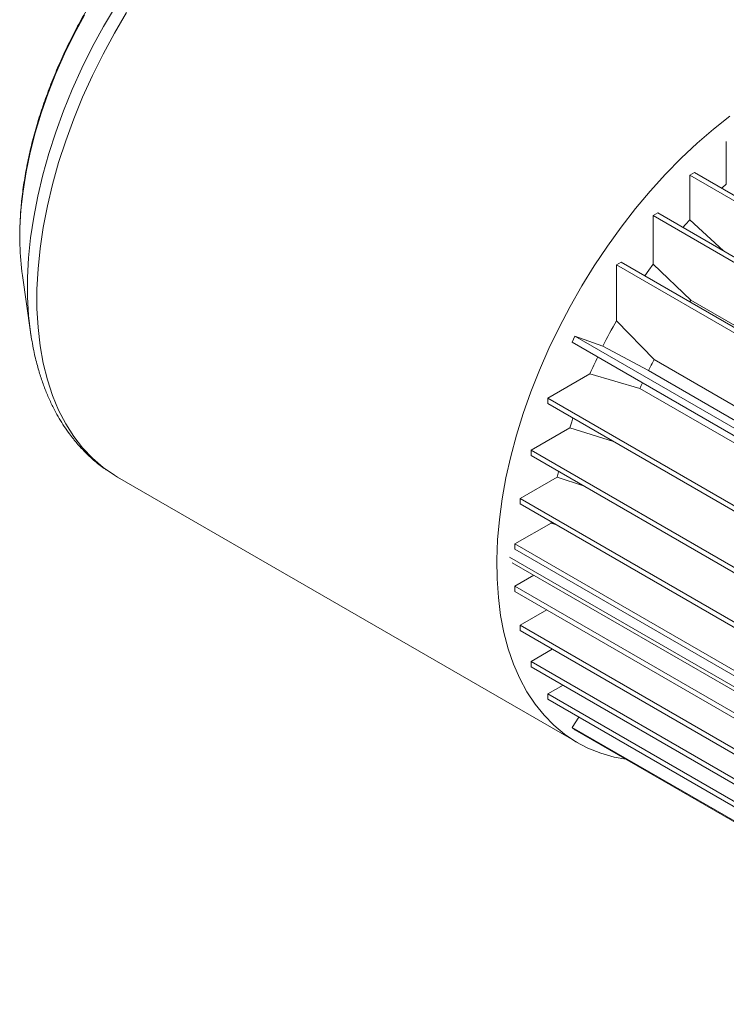
# Paper-space layout 'drum mount' of a CAD drawing. Units: inches. Extents: x 0.1 to 10.4, y -0.5 to 7.5.
# Drawn here: x 5 to 5.1, y 5.1 to 5.3 of the extents above; entities that cross this region are included whole.
import ezdxf

# ---------------------------------------------------------------- set-up
doc = ezdxf.new("R2010")
doc.units = ezdxf.units.IN
doc.header["$MEASUREMENT"] = 0

psp = doc.layouts.new('drum mount')

# ---------------------------------------------------------------- linework, layer by layer
at = {"linetype": 'Continuous', "lineweight": 15}
for p, q in [((5.141237883845837, 5.299928688467789), (5.141237883845836, 5.291674213416284)), ((5.135057659222866, 5.293970866105891), (5.134166816034194, 5.293456593279418)), ((5.226035019889132, 5.240422208062582), (5.134166816034194, 5.293456593279418)), ((5.134166816034194, 5.284790199967309), (5.134166816034194, 5.29345659327942)), ((5.135057659222866, 5.293970866105892), (5.226925863077806, 5.240936480889054)), ((5.127986591411232, 5.286140315902347), (5.127095748222334, 5.285626043076003)), ((5.218963952077265, 5.232591657859168), (5.127095748222334, 5.285626043076003)), ((5.127095748222331, 5.276213996930254), (5.127095748222334, 5.285626043076003)), ((5.127986591411232, 5.286140315902347), (5.219854795266162, 5.233105930685515)), ((5.140701163347928, 5.278800349758864), (5.134166816034194, 5.28479019996731)), ((5.140701163347928, 5.278800349758864), (5.134166816034194, 5.28479019996731)), ((5.120915523599366, 5.276628599749784), (5.120024680410244, 5.276114326923568)), ((5.211892884265175, 5.223079941706735), (5.120024680410244, 5.276114326923568)), ((5.120024680410228, 5.265323897453064), (5.120024680410244, 5.276114326923568)), ((5.120915523599366, 5.276628599749784), (5.212783727454296, 5.22359421453295)), ((5.134368468315382, 5.269274012201601), (5.1270957482223, 5.276213996930278)), ((5.134368468315382, 5.269274012201601), (5.1270957482223, 5.276213996930278)), ((5.005174141611901, 5.274070176422153), (5.0067281596639, 5.263111828771626)), ((5.005174141611901, 5.274070176422153), (5.0067281596639, 5.263111828771626)), ((5.134161645263317, 5.268981776480391), (5.134368468315382, 5.2692740122016)), ((5.134368468315382, 5.2692740122016), (5.211691231984274, 5.224636530871107)), ((5.127297400503291, 5.257824511203135), (5.120024680410196, 5.265323897453092)), ((5.127297400503291, 5.257824511203135), (5.120024680410196, 5.265323897453092)), ((5.111970460672968, 5.262315314967885), (5.111412861011002, 5.261191142358073)), ((5.203281064865931, 5.208156757141239), (5.111412861011002, 5.261191142358073)), ((5.111970460672968, 5.262315314967886), (5.203838664527898, 5.209280929751053)), ((5.117398461742873, 5.260418187061398), (5.111970460672968, 5.262315314967886)), ((5.117398461742873, 5.260418187061398), (5.126191035394554, 5.255688534670277)), ((5.117398461742873, 5.260418187061398), (5.126191035394554, 5.255688534670277)), ((5.127297400503291, 5.257824511203136), (5.204620164172182, 5.213187029872647)), ((5.106733817820715, 5.250358145184244), (5.114884447351579, 5.255063403458163)), ((5.114884447351562, 5.255063403458172), (5.124531275872816, 5.252235495137771)), ((5.114884447351562, 5.255063403458172), (5.124531275872816, 5.252235495137771)), ((5.203513799063438, 5.211051053339791), (5.126191035394554, 5.255688534670277)), ((5.124531275872818, 5.252235495137771), (5.201854039541709, 5.207598013807281)), ((5.106733817820715, 5.250358145184244), (5.198602021675646, 5.19732375996741)), ((5.106733817820715, 5.250358145184244), (5.106733817820715, 5.249329432350372)), ((5.198602021675646, 5.196295047133538), (5.106733817820715, 5.249329432350372)), ((5.103487689090527, 5.24031878683761), (5.110992599304717, 5.244651279284568)), ((5.110992599304716, 5.244651279284565), (5.119456229708794, 5.241984940299292)), ((5.110992599304716, 5.244651279284565), (5.119456229708794, 5.241984940299292)), ((5.103487689090527, 5.24031878683761), (5.103487689090527, 5.239290074003737)), ((5.103487689090527, 5.24031878683761), (5.195355892945466, 5.187284401620772)), ((5.195355892945466, 5.1862556887869), (5.103487689090527, 5.239290074003737)), ((5.02333239000753, 5.23522860759349), (5.023531047708755, 5.235112706057497)), ((5.023531047708755, 5.235112706057497), (5.112441234529347, 5.183785947726728)), ((5.023531047708755, 5.235112706057497), (5.112441234529347, 5.183785947726728)), ((5.108566151046169, 5.235085112402039), (5.101417953186256, 5.230958545613954)), ((5.10856615104617, 5.235085112402039), (5.113653241857255, 5.233421625304949)), ((5.10856615104617, 5.235085112402039), (5.113653241857255, 5.233421625304949)), ((5.101417953186256, 5.230958545613954), (5.193286157041194, 5.177924160397117)), ((5.101417953186256, 5.230958545613954), (5.101417953186256, 5.229929832780082)), ((5.193286157041194, 5.176895447563245), (5.101417953186256, 5.229929832780082)), ((5.107367016989121, 5.226227458926904), (5.107386379982246, 5.226484333330276)), ((5.107367016989121, 5.226227458926904), (5.100383694490329, 5.222196072658821)), ((5.107367016989119, 5.226227458926902), (5.10846209995598, 5.225863333407792)), ((5.107367016989119, 5.226227458926902), (5.10846209995598, 5.225863333407792)), ((5.100383694490329, 5.222196072658821), (5.192251898345267, 5.169161687441982)), ((5.100383694490329, 5.222196072658821), (5.100383694490329, 5.221167359824949)), ((5.192251898345267, 5.168132974608112), (5.100383694490329, 5.221167359824949)), ((5.099350214393357, 5.219626731054365), (5.196041915917697, 5.163807799903704)), ((5.099839541032436, 5.218545206713528), (5.196058477170522, 5.16299919721109)), ((5.099839541032436, 5.218545206713528), (5.196058477170522, 5.16299919721109)), ((5.10402174964108, 5.21613086907438), (5.100383694490329, 5.214030664539964)), ((5.100383694490329, 5.214030664539964), (5.192251898345267, 5.160996279323125)), ((5.100383694490329, 5.214030664539964), (5.100383694490329, 5.213001951706092)), ((5.192251898345267, 5.159967566489254), (5.100383694490329, 5.213001951706092)), ((5.106564923655248, 5.209433604063597), (5.101417953186256, 5.206462321257381)), ((5.101417953186256, 5.206462321257381), (5.101417953186256, 5.20543360842351)), ((5.101417953186256, 5.206462321257381), (5.193286157041194, 5.153427936040543)), ((5.193286157041194, 5.152399223206673), (5.101417953186256, 5.20543360842351)), ((5.103487689090527, 5.199491746243321), (5.107599182351174, 5.201865260781016)), ((5.103487689090527, 5.199491746243321), (5.103487689090527, 5.198463033409451)), ((5.103487689090527, 5.199491746243321), (5.195355892945466, 5.146457361026485)), ((5.195355892945466, 5.145428648192612), (5.103487689090527, 5.198463033409451)), ((5.106733817820707, 5.193200288352245), (5.109668918255446, 5.194894685766958)), ((5.106733817820707, 5.193200288352245), (5.198602021675646, 5.140165903135408)), ((5.106733817820707, 5.193200288352245), (5.106733817820707, 5.192171575518373)), ((5.198602021675646, 5.139137190301536), (5.106733817820707, 5.192171575518373)), ((5.112724273074442, 5.188713359310593), (5.111412861010997, 5.186740886620684)), ((5.111412861010997, 5.186740886620684), (5.203281064865936, 5.133706501403845)), ((5.111412861010997, 5.186740886620684), (5.11197046067296, 5.186260504877103)), ((5.203838664527898, 5.133226119660263), (5.11197046067296, 5.186260504877103))]:
    psp.add_line(p, q, dxfattribs=at)
at = {"linetype": 'Continuous', "lineweight": 15, "flags": 128}
for points in [[(5.023142543149318, 5.32605522886133), (5.020838774381224, 5.322145685175625), (5.018676895001355, 5.318159174237059), (5.016665105758701, 5.314110818247105), (5.01481103805895, 5.3100159740067), (5.013121725015949, 5.305890174662636), (5.011603574772709, 5.301749070785023), (5.010262346193105, 5.297608370999299), (5.009103127016546, 5.293483782398051), (5.008130314558432, 5.289390950958622), (5.007347599029628, 5.285345402192563), (5.006757949538238, 5.281362482252048), (5.006363602826751, 5.277457299716663), (5.006166054787318, 5.273644668281395), (5.006166054787318, 5.269939050563198), (5.006363602826751, 5.26635450323935), (5.0067281596639, 5.263111828771626)], [(5.023142543149318, 5.32605522886133), (5.020838774381224, 5.322145685175625), (5.018676895001355, 5.318159174237059), (5.016665105758701, 5.314110818247105), (5.01481103805895, 5.3100159740067), (5.013121725015949, 5.305890174662636), (5.011603574772709, 5.301749070785023), (5.010262346193105, 5.297608370999299), (5.009103127016546, 5.293483782398051), (5.008130314558432, 5.289390950958622), (5.007347599029628, 5.285345402192563), (5.006757949538238, 5.281362482252048), (5.006363602826751, 5.277457299716663), (5.006166054787318, 5.273644668281395), (5.006166054787318, 5.269939050563198), (5.006363602826751, 5.26635450323935), (5.0067281596639, 5.263111828771626)], [(5.017171159321454, 5.324359310383461), (5.015178638128434, 5.320665076968234), (5.01333771251901, 5.316910356328084), (5.011656604513843, 5.313111917956863), (5.010142822349379, 5.309286726602421), (5.008803126944241, 5.305451866497927), (5.007643501703324, 5.301624465059533), (5.006669125794459, 5.29782161639118), (5.005884351016986, 5.294060304938176), (5.00529268236557, 5.290357329630543), (5.004896762376037, 5.286729228854912), (5.004698359323172, 5.283192206590086), (5.004692905742112, 5.279958950054366)], [(5.017171159321454, 5.324359310383461), (5.015178638128434, 5.320665076968234), (5.01333771251901, 5.316910356328084), (5.011656604513843, 5.313111917956863), (5.010142822349379, 5.309286726602421), (5.008803126944241, 5.305451866497927), (5.007643501703324, 5.301624465059533), (5.006669125794459, 5.29782161639118), (5.005884351016986, 5.294060304938176), (5.00529268236557, 5.290357329630543), (5.004896762376037, 5.286729228854912), (5.004698359323172, 5.283192206590086), (5.004692905742112, 5.279958950054366)], [(5.025303607438266, 5.324886400488394), (5.022953761390704, 5.320898662697668), (5.020748642636407, 5.316832418245409), (5.018696615946122, 5.312703091789618), (5.016805465359955, 5.308526347279944), (5.015082364659849, 5.304318028538955), (5.013533850156965, 5.300094099161093), (5.012165795897221, 5.295870581957295), (5.010983391379015, 5.291663498174978), (5.009991121867692, 5.287488806723963), (5.009192751381385, 5.283362343638864), (5.008591308412811, 5.279299762007585), (5.00818907444116, 5.275316472593792), (5.007987575277661, 5.27142758537861), (5.007987575277661, 5.267647852243291), (5.00818907444116, 5.263991611010277), (5.008591308412811, 5.260472731054919), (5.009192751381385, 5.257104560694194), (5.009991121867693, 5.253899876551972), (5.010983391379017, 5.250870835092885), (5.012165795897221, 5.248028926508715), (5.013533850156966, 5.245384931132151), (5.015082364659849, 5.242948878543289), (5.016805465359955, 5.240730009524014), (5.018696615946122, 5.238736741004534), (5.020748642636407, 5.236976634135091), (5.022953761390704, 5.235456365603921), (5.02333239000753, 5.23522860759349)], [(5.025303607438266, 5.324886400488394), (5.022953761390704, 5.320898662697668), (5.020748642636407, 5.316832418245409), (5.018696615946122, 5.312703091789618), (5.016805465359955, 5.308526347279944), (5.015082364659849, 5.304318028538955), (5.013533850156965, 5.300094099161093), (5.012165795897221, 5.295870581957295), (5.010983391379015, 5.291663498174978), (5.009991121867692, 5.287488806723963), (5.009192751381385, 5.283362343638864), (5.008591308412811, 5.279299762007585), (5.00818907444116, 5.275316472593792), (5.007987575277661, 5.27142758537861), (5.007987575277661, 5.267647852243291), (5.00818907444116, 5.263991611010277), (5.008591308412811, 5.260472731054919), (5.009192751381385, 5.257104560694194), (5.009991121867693, 5.253899876551972), (5.010983391379017, 5.250870835092885), (5.012165795897221, 5.248028926508715), (5.013533850156966, 5.245384931132151), (5.015082364659849, 5.242948878543289), (5.016805465359955, 5.240730009524014), (5.018696615946122, 5.238736741004534), (5.020748642636407, 5.236976634135091), (5.022953761390704, 5.235456365603921), (5.02333239000753, 5.23522860759349)], [(5.121808776649764, 5.18058096595608), (5.119571460268808, 5.180999738177094), (5.116972552529368, 5.181736309511504), (5.114496572010111, 5.18272264489704), (5.112152729521196, 5.183955075101283), (5.109949744310623, 5.185429015402923), (5.107895811628068, 5.187138982647233), (5.105998572238014, 5.189078615643752), (5.104265083995603, 5.19124069883034), (5.102701795590951, 5.193617189115533), (5.101314522559602, 5.196199245799383), (5.100108425648349, 5.198977263461437), (5.099087991616917, 5.20194090769353), (5.098257016546928, 5.205079153544466), (5.097618591720219, 5.20838032653356), (5.097175092119077, 5.211832146080472), (5.096928167591148, 5.215421771189766), (5.096878736711894, 5.219135848220274), (5.097026983367433, 5.2229605605615), (5.097372356070468, 5.226881680032323), (5.097913570011861, 5.230884619810774), (5.098648611840203, 5.234954488697964), (5.099574747151614, 5.239076146514321), (5.100688530661906, 5.243234260422059), (5.10198581902327, 5.247413361964334), (5.103461786237792, 5.251597904608924), (5.105110941610496, 5.255772321582351), (5.106927150175076, 5.259921083779297), (5.108903655516382, 5.264028757531896), (5.11103310490473, 5.268080062023996), (5.113307576648531, 5.272059926136798), (5.11571860956351, 5.275953544514403), (5.118257234448867, 5.27974643264071), (5.12091400745329, 5.283424480722775), (5.123679045206707, 5.286974006180156), (5.126542061587065, 5.290381804545018), (5.129492405985386, 5.29363519858362), (5.132519102926729, 5.296722085456454), (5.135610892899679, 5.299630981741605), (5.138756274242466, 5.302351066153835), (5.141943545929907, 5.304872219800478)], [(5.121808776649764, 5.18058096595608), (5.119571460268808, 5.180999738177094), (5.116972552529368, 5.181736309511504), (5.114496572010111, 5.18272264489704), (5.112152729521196, 5.183955075101283), (5.109949744310623, 5.185429015402923), (5.107895811628068, 5.187138982647233), (5.105998572238014, 5.189078615643752), (5.104265083995603, 5.19124069883034), (5.102701795590951, 5.193617189115533), (5.101314522559602, 5.196199245799383), (5.100108425648349, 5.198977263461437), (5.099087991616917, 5.20194090769353), (5.098257016546928, 5.205079153544466), (5.097618591720219, 5.20838032653356), (5.097175092119077, 5.211832146080472), (5.096928167591148, 5.215421771189766), (5.096878736711894, 5.219135848220274), (5.097026983367433, 5.2229605605615), (5.097372356070468, 5.226881680032323), (5.097913570011861, 5.230884619810774), (5.098648611840203, 5.234954488697964), (5.099574747151614, 5.239076146514321), (5.100688530661906, 5.243234260422059), (5.10198581902327, 5.247413361964334), (5.103461786237792, 5.251597904608924), (5.105110941610496, 5.255772321582351), (5.106927150175076, 5.259921083779297), (5.108903655516382, 5.264028757531896), (5.11103310490473, 5.268080062023996), (5.113307576648531, 5.272059926136798), (5.11571860956351, 5.275953544514403), (5.118257234448867, 5.27974643264071), (5.12091400745329, 5.283424480722775), (5.123679045206707, 5.286974006180156), (5.126542061587065, 5.290381804545018), (5.129492405985386, 5.29363519858362), (5.132519102926729, 5.296722085456454), (5.135610892899679, 5.299630981741605), (5.138756274242466, 5.302351066153835), (5.141943545929907, 5.304872219800478)], [(5.140366522455099, 5.29090612459678), (5.140450061948666, 5.290980696926288), (5.141237883845836, 5.291674213416284)], [(5.140366522455099, 5.29090612459678), (5.140450061948666, 5.290980696926288), (5.141237883845836, 5.291674213416284)], [(5.132849621757126, 5.283332948240163), (5.133367168077154, 5.283912588069826), (5.134166816034194, 5.284790199967309)], [(5.132849621757126, 5.283332948240163), (5.133367168077154, 5.283912588069826), (5.134166816034194, 5.284790199967309)], [(5.125494649605071, 5.273985126574598), (5.126276149166388, 5.275088081949404), (5.127095748222331, 5.276213996930254)], [(5.125494649605071, 5.273985126574598), (5.126276149166388, 5.275088081949404), (5.127095748222331, 5.276213996930254)], [(5.0067281596639, 5.263111828771626), (5.006757949538238, 5.262904623725651), (5.006835243572624, 5.262391529308034)], [(5.0067281596639, 5.263111828771626), (5.006757949538238, 5.262904623725651), (5.006835243572624, 5.262391529308034)], [(5.110992599304717, 5.244651279284568), (5.111352833331359, 5.245782641907742), (5.111596568838131, 5.246522225941087)], [(5.110992599304717, 5.244651279284568), (5.111352833331359, 5.245782641907742), (5.111596568838131, 5.246522225941087)], [(5.108566151046169, 5.235085112402039), (5.108772874478388, 5.236114198947919), (5.10879606081255, 5.236225616237432)], [(5.108566151046169, 5.235085112402039), (5.108772874478388, 5.236114198947919), (5.10879606081255, 5.236225616237432)]]:
    psp.add_lwpolyline(points, dxfattribs=at)
at = {"linetype": 'Continuous', "lineweight": 15}
for centre, radius, start, end in [((5.056806231250639, 5.281253647486797), 0.05212940568430877, 181.4231569689407, 187.9206048957528), ((5.215732162769975, 5.210932124408368), 0.1100835462482345, 150.3898827977484, 153.2863466704103), ((5.21350682545693, 5.212021677586021), 0.1076055929271683, 154.5117880312211, 156.4221185668782), ((5.219996437770096, 5.208454961222333), 0.1050260157080117, 151.9611775805957, 153.2735011950325), ((5.218432032855057, 5.209218929703533), 0.1032849314449871, 154.7203598918692, 155.3871672736136)]:
    psp.add_arc(centre, radius, start, end, dxfattribs=at)
for points, knots in [([(5.04894227203503, 5.358362350783128), (5.048431170020137, 5.358061258351894), (5.046956055085615, 5.357192261695565), (5.044530788822868, 5.355599898447888), (5.04168417588355, 5.353529053663831), (5.038877859810198, 5.351271297288754), (5.036121712290832, 5.348839740505028), (5.03342569922161, 5.346243503533038), (5.030799465165889, 5.343493345455904), (5.028252420833476, 5.340600111784489), (5.025793720754153, 5.337575136014188), (5.023432253828831, 5.334430111393627), (5.02117661947942, 5.331177096016702), (5.019035101321141, 5.327828473750358), (5.017015638783589, 5.324396919319598), (5.015125823429317, 5.320895400390727), (5.013372847649822, 5.317337103912117), (5.011763472430748, 5.313735372962461), (5.010303990005607, 5.310103606785469), (5.009000238566911, 5.306455246227578), (5.007857570422323, 5.302803724146923), (5.006880963552464, 5.299162482382243), (5.006074598938959, 5.295544714935911), (5.005443458251844, 5.291964173600691), (5.004987386212856, 5.288432059654996), (5.004723324665468, 5.284968626160437), (5.004624988515959, 5.282200986656997), (5.004683302406945, 5.280627303129521), (5.004701027794507, 5.280148958262592)], [0, 0, 0, 0, 0.02130990911910453, 0.06150350473868873, 0.1016718787603163, 0.1418116889386448, 0.1819176296350713, 0.2219883092682665, 0.2620250153832284, 0.302030812518, 0.3420099094106258, 0.3819672306132337, 0.4219081364596607, 0.4618382469690828, 0.5017633359263268, 0.541689269685999, 0.5816204468178842, 0.6215623790746142, 0.6615210312381622, 0.7015023278165049, 0.741512069989157, 0.7815557939106146, 0.8216385392942513, 0.8617644868035994, 0.9019364098148145, 0.9421548727890917, 0.9824171002650205, 1, 1, 1, 1]), ([(5.04894227203503, 5.358362350783128), (5.048431170020137, 5.358061258351894), (5.046956055085615, 5.357192261695565), (5.044530788822868, 5.355599898447888), (5.04168417588355, 5.353529053663831), (5.038877859810198, 5.351271297288754), (5.036121712290832, 5.348839740505028), (5.03342569922161, 5.346243503533038), (5.030799465165889, 5.343493345455904), (5.028252420833476, 5.340600111784489), (5.025793720754153, 5.337575136014188), (5.023432253828831, 5.334430111393627), (5.02117661947942, 5.331177096016702), (5.019035101321141, 5.327828473750358), (5.017015638783589, 5.324396919319598), (5.015125823429317, 5.320895400390727), (5.013372847649822, 5.317337103912117), (5.011763472430748, 5.313735372962461), (5.010303990005607, 5.310103606785469), (5.009000238566911, 5.306455246227578), (5.007857570422323, 5.302803724146923), (5.006880963552464, 5.299162482382243), (5.006074598938959, 5.295544714935911), (5.005443458251844, 5.291964173600691), (5.004987386212856, 5.288432059654996), (5.004723324665468, 5.284968626160437), (5.004624988515959, 5.282200986656997), (5.004683302406945, 5.280627303129521), (5.004701027794507, 5.280148958262592)], [0, 0, 0, 0, 0.02130990911910453, 0.06150350473868873, 0.1016718787603163, 0.1418116889386448, 0.1819176296350713, 0.2219883092682665, 0.2620250153832284, 0.302030812518, 0.3420099094106258, 0.3819672306132337, 0.4219081364596607, 0.4618382469690828, 0.5017633359263268, 0.541689269685999, 0.5816204468178842, 0.6215623790746142, 0.6615210312381622, 0.7015023278165049, 0.741512069989157, 0.7815557939106146, 0.8216385392942513, 0.8617644868035994, 0.9019364098148145, 0.9421548727890917, 0.9824171002650205, 1, 1, 1, 1]), ([(5.006727344460407, 5.263117579477203), (5.00692108700067, 5.261920213664412), (5.007285853288202, 5.259665888508156), (5.008013851464362, 5.256722959829061), (5.008745572075813, 5.254275976061444), (5.009544536153901, 5.252060090476093), (5.01043037175744, 5.249967929850765), (5.011348802289888, 5.24810026517363), (5.012291139612985, 5.246414351362529), (5.013237026885499, 5.244902677221245), (5.014176984841941, 5.243560702180233), (5.014947278991905, 5.242562151170681), (5.01561544090113, 5.241749358745943), (5.016375385984578, 5.240877581474596), (5.017492934781104, 5.239699079580662), (5.019046072870697, 5.238270472646057), (5.020404259320236, 5.237130580075353), (5.021296562049036, 5.236561721452865), (5.021466626713049, 5.236453302250076)], [0, 0, 0, 0, 0.1010659720278935, 0.190280665065043, 0.2681584394120611, 0.3425495187791124, 0.4147901419293549, 0.4862327699207034, 0.5429412087702961, 0.6027179776269124, 0.6612174634928071, 0.7051608511803709, 0.7286918215150959, 0.7659527207679616, 0.820058104964295, 0.8911312518634427, 0.9792506214810874, 1, 1, 1, 1]), ([(5.006727344460407, 5.263117579477203), (5.00692108700067, 5.261920213664412), (5.007285853288202, 5.259665888508156), (5.008013851464362, 5.256722959829061), (5.008745572075813, 5.254275976061444), (5.009544536153901, 5.252060090476093), (5.01043037175744, 5.249967929850765), (5.011348802289888, 5.24810026517363), (5.012291139612985, 5.246414351362529), (5.013237026885499, 5.244902677221245), (5.014176984841941, 5.243560702180233), (5.014947278991905, 5.242562151170681), (5.01561544090113, 5.241749358745943), (5.016375385984578, 5.240877581474596), (5.017492934781104, 5.239699079580662), (5.019046072870697, 5.238270472646057), (5.020404259320236, 5.237130580075353), (5.021296562049036, 5.236561721452865), (5.021466626713049, 5.236453302250076)], [0, 0, 0, 0, 0.1010659720278935, 0.190280665065043, 0.2681584394120611, 0.3425495187791124, 0.4147901419293549, 0.4862327699207034, 0.5429412087702961, 0.6027179776269124, 0.6612174634928071, 0.7051608511803709, 0.7286918215150959, 0.7659527207679616, 0.820058104964295, 0.8911312518634427, 0.9792506214810874, 1, 1, 1, 1])]:
    psp.add_open_spline(points, degree=3, knots=knots, dxfattribs=at)

doc.saveas('drawing.dxf')
